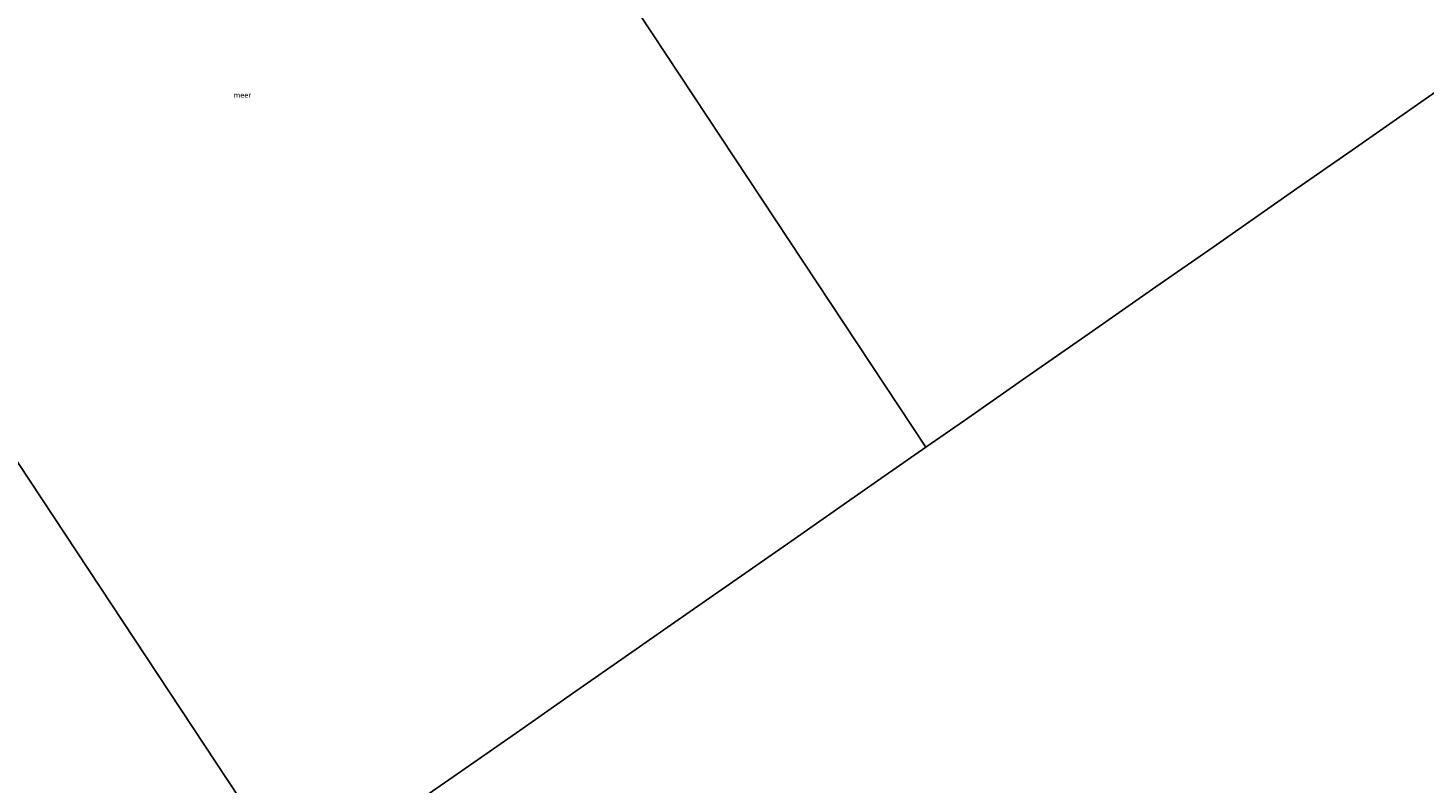
# Model space of a CAD drawing. Units: metres. Extents: x 139998 to 146653, y 512500 to 518751.
# Drawn here: x 140717 to 141380, y 515895 to 516253 of the extents above; entities that cross this region are included whole.
import ezdxf
from ezdxf.enums import TextEntityAlignment as Align

# ---------------------------------------------------------------- set-up
doc = ezdxf.new("R2010")
doc.units = ezdxf.units.M
doc.layers.add('B-ME-IE-HULPGEOMETRIE-L-B1', color=53, linetype='Continuous', lineweight=18)
doc.layers.add('B-ME-OG-WATER-GV-B6', color=153, linetype='Continuous', lineweight=18)
doc.styles.add('NLCS-ISO', font='NLCS-ISO.TTF')

msp = doc.modelspace()

# ---------------------------------------------------------------- linework, layer by layer
at = {"layer": 'B-ME-IE-HULPGEOMETRIE-L-B1'}
for points in [[(140857.274, 516492.443, -1.256), (140865.335, 516489.307, -1.367), (140862.466, 516481.358, -1.367), (140861.266, 516481.719, -1.367), (140867.644, 516472.032, -1.607), (140868.298, 516471.039, -1.799), (140868.354, 516470.954, -2), (140871.968, 516465.465, -2), (140872.477, 516464.694, -1.308), (140875.483, 516460.147, -1.176), (140880.903, 516451.963, 3.796), (140881.567, 516450.94, 3.716), (140883.391, 516448.181, 3.636), (140883.989, 516447.288, 3.552), (140889.253, 516439.311, 0.286), (140894.546, 516431.302, 0.073), (140894.841, 516430.856, -0.467), (140896.38, 516428.527, -0.467), (140896.948, 516427.668, -0.106), (140927.978, 516380.716, 0.455), (140929.557, 516378.327, -0.25), (141143.791, 516054.176, -0.25)], [(141440.739, 516261.216, -0.25), (141410.048, 516239.817, -0.25), (141378.837, 516218.056, -0.25), (141346.206, 516195.305, -0.25), (141319.964, 516177.008, -0.25), (141280.133, 516149.237, -0.25), (141252.963, 516130.294, -0.25), (141221.299, 516108.217, -0.25), (141192.787, 516088.338, -0.25), (141162.036, 516066.897, -0.25), (141143.791, 516054.176, -0.25)], [(140845.237, 515846.018, 0.25), (140613.631, 516196.456, -0.25), (140610.814, 516200.718, 0.391), (140596.614, 516222.204, -0.192), (140595.51, 516223.873, -0.467), (140593.589, 516226.781, -0.467), (140593.24, 516227.309, -0.12), (140586.148, 516238.039, 0.349), (140581.301, 516245.374, 3.303), (140580.722, 516246.249, 3.258), (140578.971, 516248.899, 3.326), (140578.701, 516249.307, 3.244), (140578.383, 516249.788, 3.313)], [(141143.791, 516054.176, -0.25), (141120.818, 516038.159, 0.25), (141098.169, 516022.368, 0.25), (141078.05, 516008.34, 0.25), (141054.077, 515991.626, 0.25), (141026.166, 515972.165, 0.25), (141000.887, 515954.54, 0.25), (140975.965, 515937.165, 0.25), (140950.903, 515919.69, 0.25), (140929.097, 515904.487, 0.25), (140905.319, 515887.909, 0.25), (140885.719, 515874.242, 0.25), (140868.817, 515862.458, 0.25), (140856.092, 515853.586, 0.25), (140845.237, 515846.018, 0.25)]]:
    msp.add_polyline3d(points, dxfattribs=at)
at = {"layer": 'B-ME-OG-WATER-GV-B6'}
for points in [[(140929.557, 516378.327, -0.25), (141143.791, 516054.176, -0.25), (141120.818, 516038.159, 0.25), (141098.169, 516022.368, 0.25), (141078.05, 516008.34, 0.25), (141054.077, 515991.626, 0.25), (141026.166, 515972.165, 0.25), (141000.887, 515954.54, 0.25), (140975.965, 515937.165, 0.25), (140950.903, 515919.69, 0.25), (140929.097, 515904.487, 0.25), (140905.319, 515887.909, 0.25)], [(141410.048, 516239.817, -0.25), (141378.837, 516218.056, -0.25), (141346.206, 516195.305, -0.25), (141319.964, 516177.008, -0.25), (141280.133, 516149.237, -0.25), (141252.963, 516130.294, -0.25), (141221.299, 516108.217, -0.25), (141192.787, 516088.338, -0.25), (141162.036, 516066.897, -0.25), (141143.791, 516054.176, -0.25), (140929.557, 516378.327, -0.25)], [(140905.319, 515887.909, 0.25), (140929.097, 515904.487, 0.25), (140950.903, 515919.69, 0.25), (140975.965, 515937.165, 0.25), (141000.887, 515954.54, 0.25), (141026.166, 515972.165, 0.25), (141054.077, 515991.626, 0.25), (141078.05, 516008.34, 0.25), (141098.169, 516022.368, 0.25), (141120.818, 516038.159, 0.25), (141143.791, 516054.176, -0.25), (141162.036, 516066.897, -0.25), (141192.787, 516088.338, -0.25), (141221.299, 516108.217, -0.25), (141252.963, 516130.294, -0.25), (141280.133, 516149.237, -0.25), (141319.964, 516177.008, -0.25), (141346.206, 516195.305, -0.25), (141378.837, 516218.056, -0.25), (141410.048, 516239.817, -0.25)], [(140613.631, 516196.456, -0.25), (140845.237, 515846.018, 0.25)], [(140845.237, 515846.018, 0.25), (140613.631, 516196.456, -0.25)]]:
    msp.add_polyline3d(points, dxfattribs=at)

# ---------------------------------------------------------------- texts
at = {"layer": 'B-ME-OG-WATER-GV-B6', "ltscale": 0.2, "style": 'NLCS-ISO'}
msp.add_text('meer', height=2.5, dxfattribs=at).set_placement((140819.123, 516221.453), align=Align.MIDDLE_CENTER)

doc.saveas('drawing.dxf')
